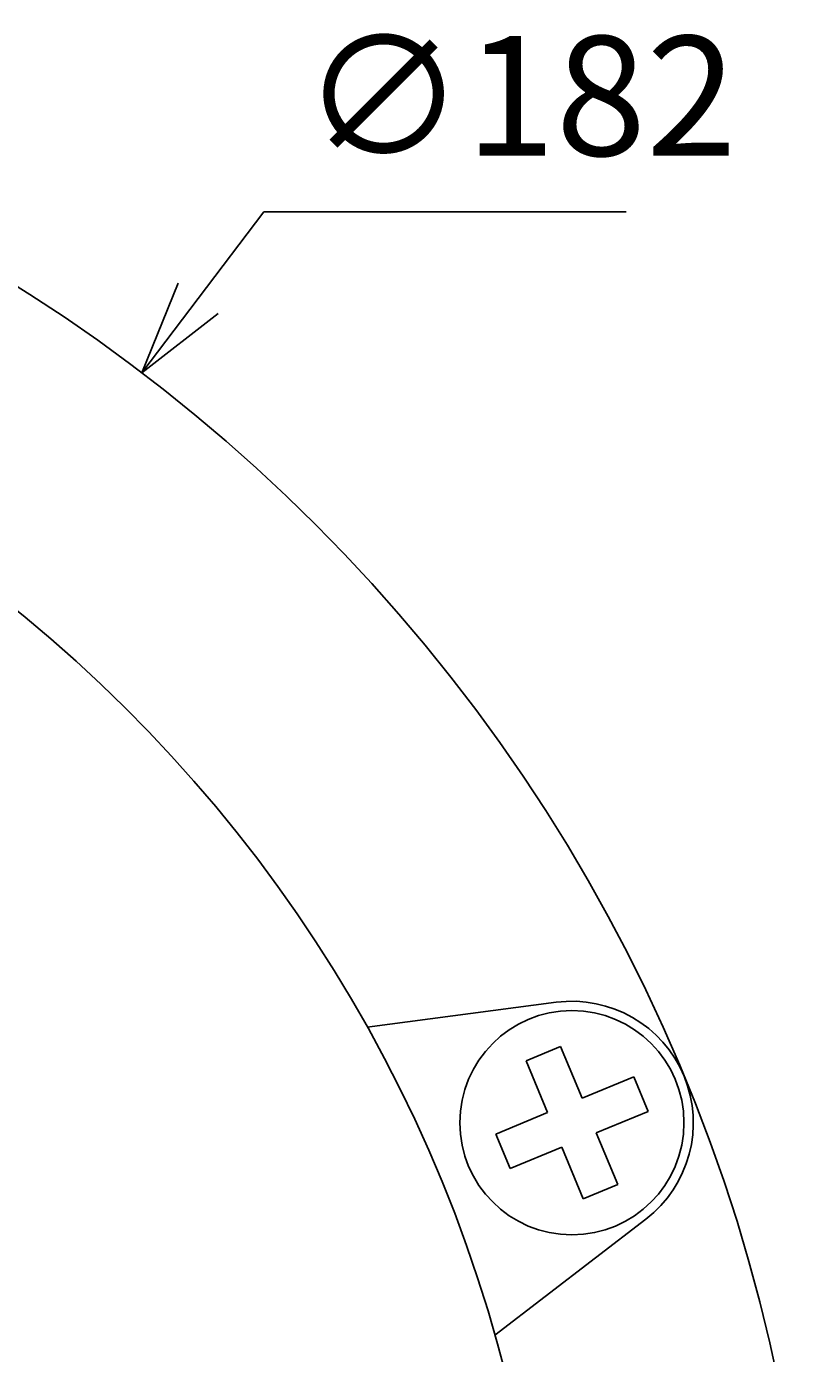
# Model space of a CAD drawing. Extents: x -310 to 966, y 0 to 634.
# Drawn here: x 248 to 290, y 266 to 337 of the extents above; entities that cross this region are included whole.
import ezdxf

# ---------------------------------------------------------------- set-up
doc = ezdxf.new("R2010")
doc.units = 0
doc.header["$LTSCALE"] = 2
doc.layers.get('0').update_dxf_attribs({"linetype": 'CONTINUOUS'})
doc.layers.get('DEFPOINTS').update_dxf_attribs({"linetype": 'CONTINUOUS'})
doc.layers.add('AM_0', color=7, linetype='CONTINUOUS')
doc.layers.add('AM_5', color=3, linetype='CONTINUOUS')
doc.styles.get("Standard").update_dxf_attribs({"font": 'isocp.shx', "bigfont": 'EXTFONT.SHX'})
doc.dimstyles.get("Standard").update_dxf_attribs({"dimtxt": 0.18, "dimasz": 0.18, "dimexe": 0.18, "dimexo": 0.0625, "dimgap": 0.09, "dimtad": 0, "dimtih": 1, "dimtoh": 1, "dimzin": 0, "dimcen": 0.09, "dimazin": 3, "dimtfac": 1, "dimtofl": 0, "dimtmove": 0, "dimatfit": 3})

# ---------------------------------------------------------------- blocks, each defined once
blk = doc.blocks.new('*U69')
at = {"layer": 'AM_5', "color": 3}
blk.add_text('∅182', height=6.4, dxfattribs=at).set_placement((262.813, 329.64))
blk = doc.blocks.new('_OPEN30')
at = {"color": 0, "linetype": 'BYBLOCK'}
for p, q in [((-1, 0.268), (0, 0)), ((0, 0), (-1, -0.268)), ((0, 0), (-1, 0))]:
    blk.add_line(p, q, dxfattribs=at)
blk = doc.blocks.new('*D20')
at = {"layer": 'AM_5', "color": 3}
for p, q in [((260.773, 326.64), (257.25, 322.001)), ((280.157, 326.64), (260.773, 326.64))]:
    blk.add_line(p, q, dxfattribs=at)
at = {"layer": 'DEFPOINTS', "color": 0}
for p in [(254.226, 318.019), (144.154, 173.078)]:
    blk.add_point(p, dxfattribs=at)
at = {"layer": 'AM_0'}
blk.add_blockref('*U69', (0, 0), dxfattribs=at)
at = {"layer": 'AM_5', "color": 3, "xscale": 5, "yscale": 5, "zscale": 5, "rotation": 232.7861774684663}
blk.add_blockref('_OPEN30', (254.226, 318.019), dxfattribs=at)

msp = doc.modelspace()

# ---------------------------------------------------------------- linework, layer by layer
at = {"layer": 'AM_0'}
for p, q in [((276.41, 284.33), (266.305, 282.999)), ((276.651, 281.963), (274.803, 281.198)), ((277.799, 279.192), (276.651, 281.963)), ((275.951, 278.426), (274.803, 281.198)), ((280.571, 280.34), (277.799, 279.192)), ((281.336, 278.492), (280.571, 280.34)), ((275.951, 278.426), (273.18, 277.278)), ((281.336, 278.492), (278.565, 277.344)), ((273.945, 275.431), (273.18, 277.278)), ((279.713, 274.572), (278.565, 277.344)), ((276.717, 276.579), (273.945, 275.431)), ((277.865, 273.807), (276.717, 276.579)), ((279.713, 274.572), (277.865, 273.807)), ((281.215, 272.728), (273.13, 266.524))]:
    msp.add_line(p, q, dxfattribs=at)
for centre, radius in [((199.19, 245.549), 91), ((277.258, 277.885), 6)]:
    msp.add_circle(centre, radius, dxfattribs=at)
for centre, radius, start, end in [((199.19, 245.549), 76.857, 359.99998, 263.27519), ((277.258, 277.885), 6.5, 307.49998, 97.49997)]:
    msp.add_arc(centre, radius, start, end, dxfattribs=at)

# ---------------------------------------------------------------- dimensions: what is measured, and where the dimension line sits
at = {"layer": 'AM_5'}
dim = msp.add_diameter_dim_2p(p1=(144.154, 173.078), p2=(254.226, 318.019), dimstyle='Standard', override={"dimscale": 2, "dimdec": 0, "dimtp": 5, "dimtm": 5}, dxfattribs=at)
dim.commit()
dim.dimension.update_dxf_attribs({"geometry": '*D20', "text_midpoint": (260.773, 326.64), "dimtype": 131})

doc.saveas('drawing.dxf')
